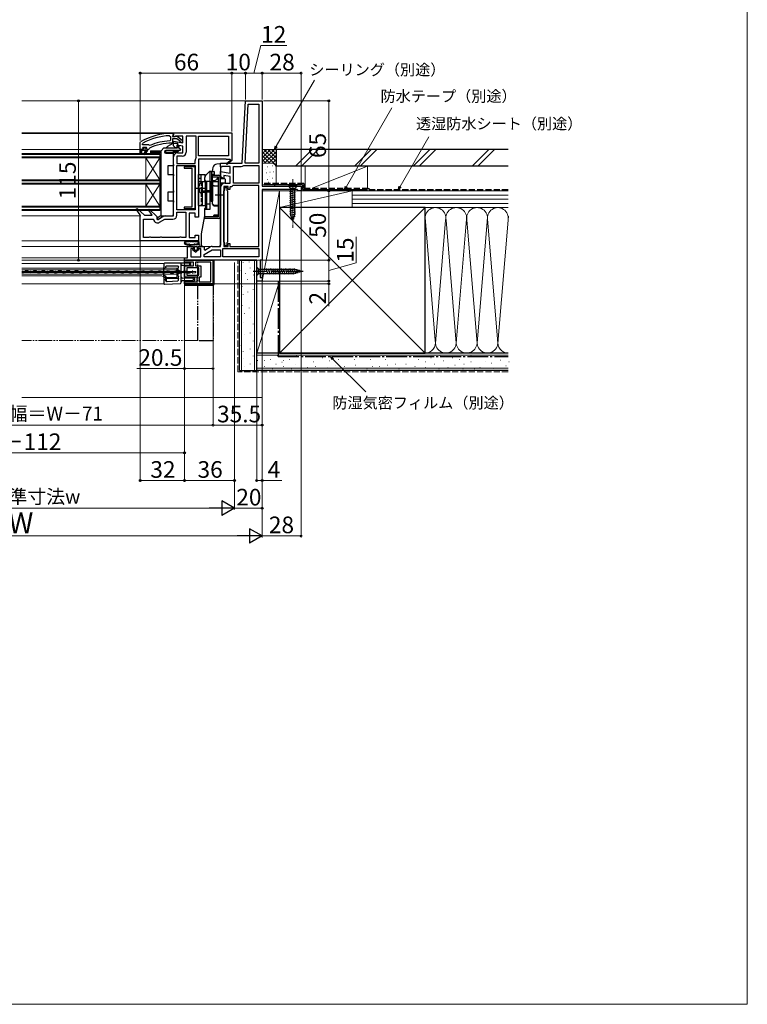
# Model space of a CAD drawing. Extents: x 0 to 1050, y 0 to 1583.
# Drawn here: x 525 to 1050, y 0 to 711 of the extents above; entities that cross this region are included whole.
import ezdxf

# ---------------------------------------------------------------- set-up
doc = ezdxf.new("R2010")
doc.units = 0
for name, pattern in [('YCENTER_1', [13, 10, -1, 1, -1]), ('YDIVIDE_1', [15, 10, -1, 1, -1, 1, -1]), ('YHIDDEN_1', [4, 3, -1])]:
    doc.linetypes.add(name, pattern=pattern)
for name, color, linetype, lineweight in [('YKK_11', 7, 'CONTINUOUS', 30), ('YKK_12', 2, 'CONTINUOUS', 13), ('YKK_13', 4, 'CONTINUOUS', 30), ('YKK_D', 6, 'CONTINUOUS', 13), ('YKK_ZWAK', 7, 'CONTINUOUS', 30), ('YSS_K', 3, 'CONTINUOUS', 13), ('YSS_KE', 3, 'CONTINUOUS', 30)]:
    doc.layers.add(name, color=color, linetype=linetype, lineweight=lineweight)
doc.styles.add('text-b', font='txt.shx', dxfattribs={"bigfont": 'extfont2.shx'})

msp = doc.modelspace()

# ---------------------------------------------------------------- linework, layer by layer
at = {"layer": 'YKK_11', "linetype": 'ByBlock', "lineweight": -2, "ltscale": 0.5}
for p, q in [((685.64, 607), (688, 652)), ((687.64, 607), (689.88, 649.6)), ((688, 652), (700, 652)), ((689.88, 649.6), (697.6, 649.6)), ((697.6, 649.6), (697.6, 607)), ((700, 652), (700, 590.4)), ((633.18, 626.87), (633.7, 626.37)), ((633.7, 626.37), (633.7, 623.56)), ((635, 628.5), (636, 628.5)), ((635.56, 626.91), (635.3, 626.61)), ((635.3, 626.61), (635.3, 626.2)), ((635.3, 626.2), (636.7, 626.2)), ((636, 627.4), (635.56, 626.91)), ((636, 627.5), (636, 629)), ((636, 629), (678, 629)), ((636, 628.5), (636, 627.4)), ((636, 626.6), (636, 627.5)), ((636.3, 626.14), (636, 626.6)), ((636.76, 626.18), (636.3, 626.14)), ((636.7, 626.2), (637.1, 626.4)), ((637.44, 626.6), (636.76, 626.18)), ((637.1, 626.4), (638.52, 626.59)), ((642.8, 626.6), (637.44, 626.6)), ((638.52, 626.59), (642.5, 623.48)), ((642.8, 621.79), (642.8, 626.6)), ((652.4, 626.6), (645.2, 626.6)), ((645.2, 626.6), (645.2, 615)), ((652.4, 611.37), (652.4, 626.6)), ((654, 626.6), (675.6, 626.6)), ((654, 612.4), (654, 626.6)), ((675.6, 626.6), (675.6, 612.4)), ((678, 629), (678, 609.13)), ((612, 622.05), (612.25, 622.49)), ((612, 617), (612, 622.05)), ((613.6, 621.11), (613.86, 621.55)), ((613.6, 620.2), (613.6, 621.11)), ((618.11, 620.2), (613.6, 620.2)), ((613.6, 618.1), (614.1, 618.6)), ((614.1, 618.6), (616.3, 618.6)), ((616.3, 618.6), (616.8, 618.1)), ((618.51, 620.01), (618.11, 620.2)), ((619.1, 619.86), (618.51, 620.01)), ((633.7, 623.56), (633.22, 623.06)), ((635.3, 622), (634.8, 621.5)), ((638.46, 624.6), (635.3, 624.6)), ((635.3, 624.6), (635.3, 622)), ((636, 619.5), (636, 622.99)), ((636, 622.99), (642.8, 621.79)), ((637.5, 618), (636, 619.5)), ((642.8, 619.36), (638.4, 620.13)), ((638.4, 620.13), (638.4, 618)), ((640.71, 622.85), (638.46, 624.6)), ((640.9, 622.48), (640.71, 622.85)), ((641.4, 622), (640.9, 622.48)), ((642.5, 622), (641.4, 622)), ((642.5, 623.48), (642.5, 622)), ((642.8, 614.5), (642.8, 619.36)), ((612, 614), (612, 617)), ((613, 614), (612, 614)), ((616.1, 616.5), (613, 616.5)), ((613, 616.5), (613, 614)), ((614.41, 618.1), (613.6, 618.1)), ((614.7, 617.84), (614.41, 618.1)), ((614.53, 613.79), (616.1, 616.5)), ((615.21, 613.37), (614.53, 613.79)), ((615.7, 617.84), (614.7, 617.84)), ((617.3, 616.5), (615.21, 613.37)), ((615.99, 618.1), (615.7, 617.84)), ((616.8, 618.1), (615.99, 618.1)), ((617.9, 617), (617.3, 617)), ((617.3, 617), (617.3, 616.5)), ((618.4, 617.49), (617.9, 617)), ((618.69, 617.93), (618.4, 617.49)), ((636, 569), (636, 611.6)), ((638.4, 618), (637.5, 618)), ((642.3, 612.1), (638.4, 612.1)), ((638.4, 612.1), (638.4, 606.9)), ((638.9, 614.5), (642.8, 614.5)), ((652.3, 611.06), (652.4, 611.37)), ((675.6, 612.4), (654, 612.4)), ((638.4, 606.9), (651.6, 606.9)), ((638.4, 573.4), (638.4, 605.3)), ((638.4, 605.3), (651.6, 605.3)), ((651.6, 604.35), (643.6, 604.35)), ((643.6, 604.35), (643.6, 603.35)), ((651.6, 606.9), (651.6, 609)), ((651.6, 605.3), (651.6, 573.4)), ((651.6, 574.35), (651.6, 604.35)), ((674, 610), (654, 610)), ((654, 610), (654, 568)), ((670, 604.38), (670, 607)), ((670, 607), (685.64, 607)), ((670.58, 604.06), (670, 604.38)), ((671.44, 604.6), (670.58, 604.06)), ((676.8, 604.6), (671.44, 604.6)), ((674, 609.7), (674, 610)), ((676.75, 609.7), (674, 609.7)), ((674.14, 606.7), (676.86, 609.02)), ((674.66, 606.1), (674.14, 606.7)), ((678.08, 609), (674.66, 606.1)), ((676.93, 609.39), (676.75, 609.7)), ((676.8, 599.79), (676.8, 604.6)), ((678, 609.13), (678.08, 609)), ((679.2, 592.5), (679.2, 604.6)), ((679.2, 604.6), (684.77, 604.6)), ((686.64, 605.28), (686.96, 605.4)), ((686.96, 605.4), (697.6, 605.4)), ((697.6, 607), (687.64, 607)), ((697.6, 605.4), (697.6, 592.5)), ((643.6, 603.35), (649.1, 603.35)), ((649.1, 603.35), (649.1, 575.35)), ((670, 597.5), (670, 600.99)), ((670, 600.99), (676.8, 599.79)), ((671.5, 596), (670, 597.5)), ((676.8, 597.36), (672.4, 598.13)), ((672.4, 598.13), (672.4, 596)), ((676.8, 592.5), (676.8, 597.36)), ((672.4, 596), (671.5, 596)), ((675.4, 590.1), (672.4, 590.1)), ((672.4, 590.1), (672.4, 547)), ((672.9, 592.5), (676.8, 592.5)), ((675.4, 588.1), (675.4, 590.1)), ((677.05, 590.11), (676.6, 589.62)), ((678.8, 590.9), (678.46, 590.76)), ((697.6, 590.9), (678.8, 590.9)), ((697.6, 592.5), (679.2, 592.5)), ((697.6, 547), (697.6, 590.9)), ((700, 590.4), (728, 590.4)), ((728, 590.4), (728, 587)), ((670, 547), (670, 589.6)), ((672.4, 587.05), (672.65, 587.35)), ((672.4, 550.05), (672.4, 587.05)), ((672.65, 587.35), (672.9, 587.65)), ((672.9, 587.65), (672.9, 589.6)), ((672.9, 589.6), (674.4, 589.6)), ((674.4, 589.6), (674.4, 587.65)), ((674.4, 587.65), (674.65, 587.35)), ((674.65, 587.35), (674.9, 587.05)), ((674.9, 587.05), (674.9, 550.05)), ((676.6, 588.1), (675.4, 588.1)), ((676.6, 589.62), (676.6, 588.1)), ((725.1, 588), (700, 588)), ((700, 588), (700, 537)), ((725.6, 587.5), (725.1, 588)), ((726.1, 587), (725.6, 587.5)), ((728, 587), (726.1, 587)), ((609.05, 573.9), (609.64, 574.42)), ((612, 569.71), (609.05, 573.9)), ((609.64, 574.42), (615, 569.5)), ((612, 551), (612, 569.71)), ((615, 569.5), (620.47, 569.5)), ((617.84, 573.41), (618.45, 573.92)), ((620.47, 569.5), (617.84, 573.41)), ((618.45, 573.92), (624, 568.51)), ((624, 568.51), (624, 566.65)), ((624.57, 566.33), (628.52, 568.61)), ((629.97, 569), (636, 569)), ((651.6, 573.4), (638.4, 573.4)), ((638.4, 569.5), (638.4, 571.8)), ((638.4, 571.8), (644.9, 571.8)), ((649.1, 575.35), (643.6, 575.35)), ((643.6, 575.35), (643.6, 574.35)), ((643.6, 574.35), (651.6, 574.35)), ((644.9, 571.8), (644.9, 553.4)), ((651.5, 571), (647.3, 571)), ((647.3, 571), (647.3, 553.4)), ((651.5, 568), (651.5, 571)), ((614.4, 553.4), (614.4, 566.6)), ((614.4, 566.6), (621.19, 566.6)), ((621.19, 566.6), (621.67, 566.21)), ((624, 566.65), (624.57, 566.33)), ((625.95, 564.35), (629.84, 566.6)), ((629.84, 566.6), (635.5, 566.6)), ((654, 568), (651.5, 568)), ((651.5, 553.4), (651.5, 555)), ((651.5, 555), (654, 555)), ((654, 555), (654, 551)), ((654, 551), (612, 551)), ((618.13, 553.4), (614.4, 553.4)), ((618.57, 553.65), (618.13, 553.4)), ((619.43, 553.65), (618.57, 553.65)), ((619.87, 553.4), (619.43, 553.65)), ((626.13, 553.4), (619.87, 553.4)), ((626.57, 553.65), (626.13, 553.4)), ((627.43, 553.65), (626.57, 553.65)), ((627.87, 553.4), (627.43, 553.65)), ((640.13, 553.4), (627.87, 553.4)), ((640.57, 553.65), (640.13, 553.4)), ((641.43, 553.65), (640.57, 553.65)), ((641.87, 553.4), (641.43, 553.65)), ((644.9, 553.4), (641.87, 553.4)), ((647.3, 553.4), (651.5, 553.4)), ((672.65, 549.75), (672.4, 550.05)), ((672.9, 549.45), (672.65, 549.75)), ((672.9, 547.5), (672.9, 549.45)), ((674.4, 547.5), (672.9, 547.5)), ((674.65, 549.76), (674.4, 549.46)), ((674.4, 549.46), (674.4, 547.5)), ((674.9, 550.05), (674.65, 549.76)), ((675.4, 547), (675.4, 549)), ((675.4, 549), (676.6, 549)), ((676.6, 549), (676.6, 547)), ((646, 538.8), (646, 547)), ((646, 547), (650.3, 547)), ((650.3, 545.5), (648.4, 545.5)), ((648.4, 545.5), (648.4, 539.5)), ((650.3, 547), (650.3, 545.5)), ((653.8, 545.5), (653.8, 547)), ((653.8, 547), (658, 547)), ((655.6, 545.5), (653.8, 545.5)), ((655.6, 539.5), (655.6, 545.5)), ((658, 547), (658, 544.65)), ((658, 544.65), (658.57, 544.33)), ((658, 541.23), (663.84, 544.6)), ((658, 539.4), (658, 541.23)), ((658.57, 544.33), (662.52, 546.61)), ((663.84, 544.6), (670, 544.6)), ((663.97, 547), (670, 547)), ((670, 544.6), (670, 539.4)), ((671.6, 539.4), (671.6, 545.4)), ((671.6, 545.4), (697.6, 545.4)), ((672.4, 547), (675.4, 547)), ((676.6, 547), (697.6, 547)), ((697.6, 545.4), (697.6, 539.4)), ((644, 537), (644, 538.8)), ((644, 538.8), (646, 538.8)), ((696, 537), (644, 537)), ((644, 537), (664.5, 537)), ((644, 535.5), (644, 537)), ((650.4, 535.5), (644, 535.5)), ((648.4, 539.5), (655.6, 539.5)), ((650.4, 532.9), (650.4, 535.5)), ((663, 535.5), (651.9, 535.5)), ((651.9, 535.5), (651.9, 532.9)), ((670, 539.4), (658, 539.4)), ((663, 521.5), (663, 535.5)), ((664.5, 537), (664.5, 520)), ((697.6, 539.4), (671.6, 539.4)), ((696, 522), (696, 537)), ((700, 537), (698.5, 537)), ((698.5, 537), (698.5, 524.5)), ((644, 528.95), (644, 532.9)), ((644, 532.9), (650.4, 532.9)), ((645.5, 528.95), (644, 528.95)), ((644, 524.8), (644, 528.05)), ((644, 528.05), (645.5, 528.05)), ((654.3, 531.4), (645.5, 531.4)), ((645.5, 531.4), (645.5, 528.95)), ((645.5, 528.05), (645.5, 526.3)), ((645.5, 526.3), (654.3, 526.3)), ((651.9, 532.9), (655.8, 532.9)), ((654.3, 526.3), (654.3, 531.4)), ((655.8, 532.9), (655.8, 524.8)), ((653, 524.8), (644, 524.8)), ((644, 520), (644, 521.5)), ((644, 521.5), (653, 521.5)), ((664.5, 520), (644, 520)), ((653, 521.5), (653, 524.8)), ((655.8, 524.8), (654.5, 524.8)), ((654.5, 524.8), (654.5, 521.5)), ((654.5, 521.5), (663, 521.5)), ((700, 522), (696, 522)), ((698.5, 524.5), (700, 524.5)), ((700, 524.5), (700, 522))]:
    msp.add_line(p, q, dxfattribs=at)
at = {"layer": 'YKK_11', "linetype": 'ByBlock', "lineweight": 30, "ltscale": 0.5}
for p, q in [((612, 617), (612, 614)), ((613.9, 617), (612, 617)), ((612, 614), (613, 614)), ((613, 614), (613, 616.5)), ((613, 616.5), (616.1, 616.5)), ((614.41, 618.1), (613.6, 618.1)), ((613.6, 618.1), (613.98, 617.59)), ((614.2, 617.3), (613.9, 617)), ((613.98, 617.59), (614.2, 617.3)), ((614.7, 617.84), (614.41, 618.1)), ((616.1, 616.5), (614.53, 613.79)), ((614.53, 613.79), (615.21, 613.37)), ((615.7, 617.84), (614.7, 617.84)), ((615.21, 613.37), (617.3, 616.5)), ((615.99, 618.1), (615.7, 617.84)), ((616.8, 618.1), (615.99, 618.1)), ((616.2, 617.3), (616.43, 617.59)), ((616.5, 617), (616.2, 617.3)), ((616.43, 617.59), (616.8, 618.08)), ((617.3, 617), (616.5, 617)), ((616.8, 618.08), (616.8, 618.1)), ((617.3, 616.5), (617.3, 617))]:
    msp.add_line(p, q, dxfattribs=at)
at = {"layer": 'YKK_11', "linetype": 'ByBlock', "lineweight": -2, "ltscale": 0.5}
for centre, radius, start, end in [((635, 582.5), 46, 89.99999, 119.63715), ((635, 582.5), 44.4, 92.34992, 118.42982), ((635, 582.5), 39, 90.29012, 114.71984), ((635, 582.5), 40.6, 92.5101, 113.06204), ((638.9, 611.6), 2.9, 90.00001, 179.99999), ((642.3, 615), 2.9, 270.00001, 359.99999), ((655, 609), 3.4, 142.64315, 179.99999), ((677.05, 609.18), 0.25, 220.35704, 120.00003), ((684.77, 607.5), 2.9, 269.99999, 310.11919), ((672.9, 589.6), 2.9, 90.00001, 179.99999), ((676.8, 592.5), 2.4, 275.9378, 313.60284), ((629.97, 566.1), 2.9, 89.99998, 119.99999), ((635.5, 569.5), 2.9, 270.00001, 359.99999), ((624.5, 566.87), 2.9, 193.0206, 300.00002), ((663.97, 544.1), 2.9, 89.99998, 119.99999)]:
    msp.add_arc(centre, radius, start, end, dxfattribs=at)
at = {"layer": 'YKK_12'}
for p, q in [((526.5, 652), (688.95, 652)), ((526.5, 629), (636.5, 629)), ((526.5, 628.5), (635, 628.5)), ((526.5, 617), (612, 617)), ((616, 595), (616, 611)), ((626, 595), (616, 611)), ((626, 611), (616, 595)), ((616, 576), (616, 592)), ((626, 576), (616, 592)), ((626, 592), (616, 576)), ((526.5, 569), (612.5, 569)), ((526.5, 551), (613, 551)), ((526.5, 547), (646.5, 547)), ((526.5, 538.8), (644.5, 538.8)), ((526.5, 537), (644.5, 537)), ((526.5, 534.53), (629, 534.53)), ((629, 534.53), (629, 520.03)), ((526.5, 531.33), (629, 531.33)), ((638.5, 531.23), (526.5, 531.23)), ((526.5, 530.03), (638.5, 530.03)), ((526.5, 528.98), (638.5, 528.98)), ((526.5, 528.08), (638.5, 528.08)), ((526.5, 527.03), (638.5, 527.03)), ((526.87, 529.07), (527.07, 529.07)), ((529.87, 528.3), (530.07, 528.3)), ((532.87, 529.05), (533.07, 529.05)), ((535.87, 528.28), (536.07, 528.28)), ((538.87, 529.04), (539.07, 529.04)), ((541.87, 528.27), (542.07, 528.27)), ((544.87, 529.02), (545.07, 529.02)), ((547.87, 528.26), (548.07, 528.26)), ((550.87, 529.01), (551.07, 529.01)), ((553.87, 528.24), (554.07, 528.24)), ((556.87, 528.99), (557.07, 528.99)), ((559.87, 528.23), (560.07, 528.23)), ((562.87, 528.98), (563.07, 528.98)), ((565.87, 528.21), (566.07, 528.21)), ((568.87, 528.97), (569.07, 528.96)), ((571.87, 528.2), (572.07, 528.2)), ((574.87, 528.95), (575.07, 528.95)), ((577.87, 528.18), (578.07, 528.18)), ((580.87, 528.94), (581.07, 528.94)), ((583.87, 528.17), (584.07, 528.17)), ((586.87, 528.92), (587.07, 528.92)), ((589.87, 528.15), (590.07, 528.15)), ((592.87, 528.91), (593.07, 528.91)), ((595.87, 528.14), (596.07, 528.14)), ((598.87, 528.89), (599.07, 528.89)), ((601.87, 528.13), (602.07, 528.13)), ((604.87, 528.88), (605.07, 528.88)), ((607.87, 528.11), (608.07, 528.11)), ((610.87, 528.86), (611.07, 528.86)), ((613.87, 528.1), (614.07, 528.1)), ((616.87, 528.85), (617.07, 528.85)), ((619.87, 528.08), (620.07, 528.08)), ((622.87, 528.84), (623.07, 528.83)), ((625.87, 528.07), (626.07, 528.07)), ((628.87, 528.82), (629.07, 528.82)), ((631.87, 528.05), (632.07, 528.05)), ((634.87, 528.81), (635.07, 528.81)), ((637.87, 528.04), (638.07, 528.04)), ((638.5, 524.53), (638.5, 531.23)), ((640.87, 528.79), (641.07, 528.79)), ((643.87, 528.02), (644.07, 528.02)), ((646.87, 528.78), (647.07, 528.78)), ((526.5, 525.73), (627.5, 525.73)), ((526.5, 520.03), (629, 520.03)), ((628.97, 524.53), (638.5, 524.53)), ((696, 522), (696.5, 522))]:
    msp.add_line(p, q, dxfattribs=at)
at = {"layer": 'YKK_12', "ltscale": 0.5}
for p, q in [((526.5, 614), (626, 614)), ((526.5, 613.3), (626, 613.3)), ((626, 611.7), (526.5, 611.7)), ((626, 573), (626, 614)), ((626, 611), (526.5, 611)), ((626, 595), (526.5, 595)), ((626, 594.3), (526.5, 594.3)), ((626, 592.7), (526.5, 592.7)), ((626, 592), (526.5, 592)), ((626, 576), (526.5, 576)), ((626, 575.3), (526.5, 575.3)), ((626, 573.7), (526.5, 573.7)), ((626, 573), (526.5, 573))]:
    msp.add_line(p, q, dxfattribs=at)
at = {"layer": 'YKK_12', "linetype": 'YDIVIDE_1'}
msp.add_line((653.5, 479), (526.5, 479), dxfattribs=at)
at = {"layer": 'YKK_12'}
for centre, radius, start, end in [((526.97, 529.52), 1.72, 254.05507, 330.65963), ((529.97, 527.84), 1.72, 29.06471, 150.65963), ((532.97, 529.51), 1.72, 209.06471, 330.65963), ((535.97, 527.83), 1.72, 29.06471, 150.65963), ((538.97, 529.5), 1.72, 209.06471, 330.65963), ((541.97, 527.81), 1.72, 29.06471, 150.65963), ((544.97, 529.48), 1.72, 209.06471, 330.65963), ((547.97, 527.8), 1.72, 29.06471, 150.65963), ((550.97, 529.47), 1.72, 209.06471, 330.65963), ((553.97, 527.78), 1.72, 29.06471, 150.65963), ((556.97, 529.45), 1.72, 209.06471, 330.65963), ((559.97, 527.77), 1.72, 29.06471, 150.65963), ((562.97, 529.44), 1.72, 209.06471, 330.65963), ((565.97, 527.75), 1.72, 29.06471, 150.65963), ((568.97, 529.42), 1.72, 209.06471, 330.65963), ((571.97, 527.74), 1.72, 29.06471, 150.65963), ((574.97, 529.41), 1.72, 209.06471, 330.65963), ((577.97, 527.73), 1.72, 29.06471, 150.65963), ((580.97, 529.39), 1.72, 209.06471, 330.65963), ((583.97, 527.71), 1.72, 29.06471, 150.65963), ((586.97, 529.38), 1.72, 209.06471, 330.65963), ((589.97, 527.7), 1.72, 29.06471, 150.65963), ((592.97, 529.37), 1.72, 209.06471, 330.65963), ((595.97, 527.68), 1.72, 29.06471, 150.65963), ((598.97, 529.35), 1.72, 209.06471, 330.65963), ((601.97, 527.67), 1.72, 29.06471, 150.65963), ((604.97, 529.34), 1.72, 209.06471, 330.65963), ((607.97, 527.65), 1.72, 29.06471, 150.65963), ((610.97, 529.32), 1.72, 209.06471, 330.65963), ((613.97, 527.64), 1.72, 29.06471, 150.65963), ((616.97, 529.31), 1.72, 209.06471, 330.65963), ((619.97, 527.62), 1.72, 29.06471, 150.65963), ((622.97, 529.29), 1.72, 209.06471, 330.65963), ((625.97, 527.61), 1.72, 29.06471, 150.65963), ((628.97, 529.28), 1.72, 209.06471, 330.65963), ((631.97, 527.6), 1.72, 29.06471, 150.65963), ((634.97, 529.26), 1.72, 209.06471, 330.65963), ((637.97, 527.58), 1.72, 29.06471, 150.65963), ((640.97, 529.25), 1.72, 209.06471, 330.65963), ((643.97, 527.57), 1.72, 29.06471, 150.65963), ((646.97, 529.24), 1.72, 209.06471, 330.65963), ((627.5, 524.23), 1.5, 0, 90)]:
    msp.add_arc(centre, radius, start, end, dxfattribs=at)
at = {"layer": 'YKK_13'}
for p, q in [((633.4, 620), (631.7, 619.02)), ((636, 621.5), (633.4, 620)), ((636, 621.5), (638.8, 621.5)), ((638.8, 621.5), (638.8, 618)), ((638.9, 618), (638.9, 618.5)), ((639.41, 618.71), (641.01, 617.16)), ((639.9, 619.56), (639.9, 618.24)), ((619.4, 616.06), (627, 616.06)), ((619.4, 616.06), (619.4, 615.06)), ((619.4, 615.06), (627, 615.06)), ((619.4, 615.06), (619.4, 614.06)), ((619.4, 614.06), (624.4, 614.06)), ((619.4, 614.06), (624.4, 614.06)), ((624.4, 615.06), (624.4, 614.06)), ((629, 618), (627, 616)), ((627, 569), (627, 616)), ((629, 618), (638.9, 618)), ((629.5, 615.21), (629.5, 615.2)), ((629.52, 615), (636, 615)), ((630.2, 616.17), (630.2, 615.3)), ((630.2, 615), (630.2, 615.3)), ((640.67, 616.3), (630.49, 616.21)), ((630.49, 614.2), (636, 614.15)), ((636, 615.3), (636, 616.26)), ((636, 616.06), (638.4, 616.06)), ((636, 615.3), (636, 615)), ((636, 615.06), (638.4, 615.06)), ((636, 615), (636, 614.7)), ((636, 614.7), (636, 614.15)), ((636, 606.06), (636, 614.15)), ((636, 605.06), (632, 605.03)), ((632, 605.03), (632, 598.98)), ((636, 606.06), (636, 605.06)), ((670, 606.48), (667.21, 606.31)), ((670, 605.48), (670, 606.48)), ((670, 605.48), (670, 595.83)), ((632, 598.98), (636, 598.95)), ((636, 598.95), (636, 597.95)), ((636, 587.06), (636, 597.95)), ((654, 576.6), (654, 598.9)), ((654, 598.9), (658.8, 598.9)), ((656, 593.8), (656, 598.9)), ((658.8, 597.83), (658.8, 598.9)), ((659.09, 598.19), (661.85, 600.95)), ((662.21, 601.1), (665, 601.1)), ((662.4, 593.8), (662.4, 600.6)), ((663.7, 593.73), (663.7, 600.6)), ((663.7, 599.1), (665, 599.1)), ((663.7, 596.9), (664.2, 596.9)), ((664.44, 603.84), (663.95, 601.1)), ((664.2, 594.6), (664.2, 598.3)), ((664.2, 598.3), (668.5, 598.3)), ((664.2, 597.1), (668.5, 597.1)), ((665.5, 598.3), (665.5, 600.6)), ((668.5, 597.1), (666.76, 595.03)), ((668.5, 568.3), (668.5, 597.1)), ((669.7, 568.3), (669.7, 597.1)), ((654, 596.1), (656, 596.1)), ((654, 593.8), (659, 593.8)), ((657, 576.6), (657, 593.8)), ((658.5, 593.8), (658.5, 596.77)), ((659, 576.6), (659, 593.8)), ((659.9, 593.6), (659.1, 593.6)), ((659.1, 593.6), (659.1, 579.6)), ((659.5, 594.1), (662.4, 594.1)), ((662.4, 593.8), (659.9, 593.8)), ((659.9, 593.8), (659.9, 573.78)), ((659.9, 593.6), (659.9, 579.6)), ((662.4, 573.78), (662.4, 593.8)), ((663.2, 593.6), (662.4, 593.6)), ((662.4, 593.6), (662.4, 579.6)), ((663.2, 593.6), (663.2, 579.6)), ((663.2, 579.6), (663.2, 593.6)), ((663.2, 593.6), (664.4, 593.6)), ((663.7, 593.73), (668, 593.73)), ((664.2, 594.6), (665.84, 594.6)), ((664.4, 579.6), (664.4, 593.6)), ((665.2, 590.72), (668.5, 590.72)), ((668.5, 590.72), (668.5, 596.4)), ((670, 592.63), (670, 595.83)), ((673, 595.81), (670, 595.83)), ((673, 592.66), (670, 592.63)), ((670, 592.63), (670, 547.98)), ((673, 595.81), (673.5, 595.3)), ((673.5, 593.17), (673, 592.66)), ((673.5, 593.17), (673.5, 595.3)), ((636, 586.06), (632, 586.03)), ((632, 586.03), (632, 579.98)), ((636, 587.06), (636, 586.06)), ((651.5, 589.1), (658.5, 589.1)), ((656.2, 583.5), (656.2, 589.7)), ((656.2, 589.7), (657, 589.7)), ((656.2, 583.5), (657, 583.5)), ((657, 583.5), (657, 589.7)), ((657, 586.99), (659, 586.99)), ((657, 586.21), (659, 586.21)), ((659, 589.6), (659.1, 589.6)), ((659, 583.6), (659.1, 583.6)), ((662.4, 587.17), (659.9, 587.17)), ((662.4, 586.03), (659.9, 586.03)), ((666, 584.1), (672.2, 584.1)), ((632, 579.98), (636, 579.95)), ((636, 579.95), (636, 578.95)), ((636, 570.14), (636, 578.95)), ((654, 576.6), (659, 576.6)), ((659.1, 579.6), (659.1, 574.53)), ((659.9, 579.6), (659.1, 579.6)), ((659.5, 574.53), (659.5, 579.46)), ((659.5, 579.46), (659.9, 579.46)), ((659.9, 574.53), (659.9, 579.46)), ((659.9, 577.6), (662.4, 577.6)), ((662.4, 573.78), (662.4, 579.6)), ((663.2, 579.6), (662.4, 579.6)), ((663.2, 579.6), (664.4, 579.6)), ((664.2, 577.36), (664.2, 579.6)), ((665.2, 576.81), (668.5, 576.81)), ((665.2, 576.36), (668.5, 576.36)), ((668.5, 569.56), (668.5, 576.36)), ((627, 569.32), (624.62, 567.58)), ((624.98, 566.35), (628.65, 569.03)), ((627, 569), (635.02, 569.14)), ((658.3, 569.03), (656.01, 556.07)), ((658.3, 574.03), (658.3, 567.86)), ((658.8, 574.53), (659.9, 574.53)), ((658.8, 573.78), (662.4, 573.78)), ((665, 568.3), (665, 569.19)), ((665, 569.1), (668, 569.1)), ((665.1, 568.6), (668, 568.6)), ((668.5, 569.56), (665.37, 569.56)), ((668.5, 569.1), (668.5, 569.56)), ((670, 574), (670, 549)), ((624.5, 567.34), (624.5, 566.6)), ((668.5, 568.3), (658.7, 568.3)), ((658.7, 567.1), (658.7, 568.3)), ((668.5, 567.1), (658.7, 567.1)), ((656, 555.9), (656, 548.21)), ((645.71, 551), (652.69, 551)), ((645.99, 550.4), (646.99, 550.4)), ((654.7, 548), (647.15, 548)), ((647.15, 548), (648.6, 547)), ((648.6, 547), (647.15, 548)), ((648.05, 550.4), (648.67, 550.4)), ((649.73, 550.4), (650.35, 550.4)), ((651.41, 550.4), (652.41, 550.4)), ((656.98, 547.21), (669, 547)), ((669, 547), (670, 547.97)), ((670, 547.97), (670, 547.98)), ((648.6, 547), (650.4, 547)), ((648.6, 547), (650.4, 547)), ((649.77, 544.64), (652.05, 542.7)), ((650.4, 545), (649.9, 545)), ((650.4, 547), (650.4, 545)), ((651.1, 544.7), (651.1, 546.7)), ((651.86, 543.92), (651.21, 544.47)), ((651.4, 547), (652.7, 547)), ((652.05, 542.7), (654.33, 544.64)), ((652.9, 544.47), (652.25, 543.92)), ((653, 546.7), (653, 544.7)), ((653.7, 547), (654.7, 547)), ((653.7, 545), (653.7, 547)), ((653.7, 547), (654.7, 547)), ((654.2, 545), (653.7, 545)), ((629, 534.38), (629, 531.78)), ((641, 534.98), (629.5, 534.88)), ((631, 532.98), (639, 532.98)), ((641, 534.98), (641, 534.98)), ((647.3, 534.92), (641, 534.98)), ((641.5, 530.37), (641.5, 534.48)), ((642, 533.48), (647.3, 533.53)), ((643.8, 536), (643.8, 536.5)), ((665.4, 537), (644.3, 537)), ((647.9, 535.5), (644.3, 535.5)), ((647.8, 534.03), (647.8, 534.43)), ((648.4, 533.4), (648.4, 535)), ((664.6, 520.8), (664.6, 537)), ((665.4, 520), (665.4, 537)), ((629, 525.38), (629, 531.78)), ((629.5, 531.28), (629.87, 531.28)), ((629.87, 531.28), (630, 531.28)), ((630.5, 531.78), (630.5, 532.48)), ((639, 531.19), (639, 525.78)), ((639.13, 530.37), (639.09, 529.98)), ((639.5, 531.78), (639.5, 532.48)), ((639.5, 528.7), (639.5, 528.3)), ((649.5, 528.7), (639.5, 528.7)), ((639.5, 528.3), (649.5, 528.3)), ((639.52, 529.48), (639.59, 529.48)), ((639.59, 527.48), (639.52, 527.48)), ((639.59, 529.48), (639.59, 529.48)), ((640, 529.48), (639.59, 529.48)), ((640, 527.48), (639.59, 527.48)), ((639.59, 527.48), (639.59, 527.48)), ((640.5, 528.98), (640.5, 528.96)), ((641, 528.96), (640.5, 528.96)), ((640.5, 528.96), (640.5, 528.7)), ((640.5, 528.3), (640.5, 528)), ((640.5, 528), (640.5, 527.98)), ((640.5, 528), (641, 528)), ((641, 528.96), (641, 528.7)), ((641, 528.3), (641, 528)), ((641.5, 529.45), (641.5, 530.37)), ((641.5, 528.66), (641.5, 529.45)), ((641.5, 528.3), (641.5, 528.66)), ((641.5, 527.51), (641.5, 528.3)), ((641.5, 526.59), (641.5, 527.51)), ((641.5, 520.81), (641.5, 526.59)), ((643.8, 532.4), (643.8, 525.3)), ((647.9, 532.9), (644.3, 532.9)), ((649.5, 528.1), (649.5, 528.9)), ((649.85, 529.2), (651.75, 528.94)), ((649.85, 527.8), (651.75, 528.07)), ((652, 528.36), (652, 528.64)), ((696, 532.1), (697.55, 530.55)), ((696, 532.1), (696, 525.9)), ((696, 525.9), (697.55, 527.45)), ((697.55, 527.45), (697.55, 530.55)), ((697.55, 530.55), (723.08, 530.55)), ((697.55, 527.45), (723.08, 527.45)), ((702.75, 531.1), (703.87, 526.9)), ((704.3, 531.1), (705.42, 526.9)), ((705.85, 531.1), (706.98, 526.9)), ((707.4, 531.1), (708.53, 526.9)), ((708.96, 531.1), (710.08, 526.9)), ((710.51, 531.1), (711.64, 526.9)), ((712.06, 531.1), (713.19, 526.9)), ((713.62, 531.1), (714.74, 526.9)), ((715.17, 531.1), (716.29, 526.9)), ((716.72, 531.1), (717.85, 526.9)), ((718.27, 531.1), (719.4, 526.9)), ((719.83, 531.1), (720.95, 526.9)), ((721.38, 531.1), (722.51, 526.9)), ((722.93, 531.1), (723.99, 527.16)), ((728, 529), (723.08, 530.55)), ((728, 529), (723.08, 527.45)), ((728, 529), (723.08, 527.45)), ((724.61, 530.65), (725.42, 527.61)), ((726.3, 530.11), (726.85, 528.06)), ((629, 525.38), (629, 522.38)), ((629, 522.38), (629, 520.21)), ((629.96, 525.68), (629.3, 525.68)), ((629.87, 522.88), (629.5, 522.88)), ((629.53, 519.71), (641.03, 520.31)), ((629.96, 522.88), (629.87, 522.88)), ((630, 525.68), (629.96, 525.68)), ((630.5, 522.14), (630.5, 525.18)), ((630.93, 521.95), (630.93, 523.85)), ((631.03, 521.64), (631.25, 521.65)), ((631.23, 524.15), (639.27, 524.15)), ((631.25, 521.65), (631.31, 521.72)), ((631.31, 521.72), (639.03, 522.12)), ((639.5, 523.78), (639.57, 523.85)), ((639.5, 522.62), (639.5, 523.78)), ((639.57, 523.85), (639.57, 525.18)), ((650, 523.91), (642.49, 523.97)), ((642.49, 522.29), (650, 522.35)), ((643.8, 521), (643.8, 519.5)), ((643.8, 519.8), (663.6, 519.8)), ((644.3, 524.8), (650.6, 524.8)), ((650.6, 521.5), (644.3, 521.5)), ((644.3, 519), (664.4, 519)), ((650.5, 522.85), (650.5, 523.41)), ((651.1, 524.2), (651.1, 522.2))]:
    msp.add_line(p, q, dxfattribs=at)
at = {"layer": 'YKK_13', "linetype": 'YHIDDEN_1'}
for p, q in [((638.8, 619.56), (639.9, 619.56)), ((654, 591.85), (654.8, 591.85)), ((654.8, 591.85), (656, 593.05)), ((654.8, 586.35), (654.8, 591.85)), ((656, 593.8), (656, 576.6)), ((654, 586.35), (654.8, 586.35)), ((654.8, 586.35), (656, 585.15))]:
    msp.add_line(p, q, dxfattribs=at)
at = {"layer": 'YKK_13', "linetype": 'Continuous'}
for p, q in [((619.44, 614.84), (619.4, 614.82)), ((619.44, 615.06), (619.44, 614.84)), ((620.82, 615.06), (620.82, 614.84)), ((621.51, 614.44), (620.82, 614.84)), ((622.19, 614.84), (621.51, 614.44)), ((622.19, 615.06), (622.19, 614.84)), ((623.57, 615.06), (623.57, 614.84)), ((624.26, 614.44), (623.57, 614.84)), ((624.4, 614.53), (624.26, 614.44))]:
    msp.add_line(p, q, dxfattribs=at)
at = {"layer": 'YKK_13', "ltscale": 0.5}
for p, q in [((725.1, 590.4), (718.9, 590.4)), ((718.9, 590.4), (720.45, 588.85)), ((725.1, 590.4), (723.55, 588.85)), ((719.9, 586.42), (724.1, 587.55)), ((719.9, 584.87), (724.1, 586)), ((719.9, 583.32), (724.1, 584.44)), ((719.9, 581.76), (724.1, 582.89)), ((720.45, 588.85), (720.45, 570.32)), ((723.55, 588.85), (720.45, 588.85)), ((723.55, 570.32), (723.55, 588.85)), ((719.9, 580.21), (724.1, 581.34)), ((719.9, 578.66), (724.1, 579.78)), ((719.9, 577.11), (724.1, 578.23)), ((719.9, 575.55), (724.1, 576.68)), ((719.9, 574), (724.1, 575.13)), ((719.9, 572.45), (724.1, 573.57)), ((719.9, 570.89), (724.1, 572.02)), ((720.16, 569.41), (724.1, 570.47)), ((722, 565.4), (720.45, 570.32)), ((720.61, 567.98), (723.65, 568.79)), ((722, 565.4), (723.55, 570.32)), ((721.06, 566.55), (723.11, 567.1))]:
    msp.add_line(p, q, dxfattribs=at)
at = {"layer": 'YKK_13', "linetype": 'YCENTER_1', "lineweight": 13, "ltscale": 0.5}
msp.add_line((722, 595.4), (722, 560.4), dxfattribs=at)
at = {"layer": 'YKK_13', "linetype": 'YDIVIDE_1'}
for p, q in [((653.5, 537), (664.5, 537)), ((653.5, 478.8), (653.5, 537)), ((664.5, 537), (664.5, 478.8)), ((664.5, 478.8), (653.5, 478.8))]:
    msp.add_line(p, q, dxfattribs=at)
at = {"layer": 'YKK_13', "linetype": 'YCENTER_1'}
msp.add_line((693.5, 529), (730.5, 529), dxfattribs=at)
at = {"layer": 'YKK_13'}
for centre, radius, start, end in [((633.2, 616.42), 3, 120, 148.20416), ((639.2, 618.5), 0.3, 45.93919, 180), ((630.5, 615.21), 1, 90.5, 180), ((630.5, 615.2), 1, 180, 269.5), ((638.4, 616.56), 1.5, 270, 349.83896), ((638.4, 616.56), 0.5, 270, 326.78962), ((640.66, 616.8), 0.5, 270.5, 45.93919), ((667.39, 603.32), 3, 93.5, 170), ((660.5, 596.77), 2, 135, 180), ((662.21, 600.6), 0.5, 90, 135), ((662.9, 600.6), 0.5, 90, 180), ((663.2, 600.6), 0.5, 0, 90), ((665, 600.6), 0.5, 0, 90), ((665, 599.6), 0.5, 270, 0), ((668.5, 597.1), 1.2, 0, 90), ((659.5, 595.1), 1, 180, 270), ((665.2, 589.72), 1, 90, 143.1301), ((665.84, 595.8), 1.2, 270, 320), ((668, 593.23), 0.5, 0, 90), ((668, 596.4), 0.5, 0, 57.6926), ((659.5, 580.4), 1, 240, 246.42182), ((665.2, 577.81), 1, 180, 270), ((665.2, 577.36), 1, 180, 270), ((635, 570.14), 1, 271, 0), ((658.8, 574.03), 0.5, 90, 180), ((658.8, 573.28), 0.5, 90, 180), ((665.1, 569.1), 0.5, 258.46304, 270), ((668, 569.6), 0.5, 270, 355.24516), ((668, 569.1), 0.5, 270, 0), ((624.8, 567.34), 0.3, 126.14569, 180), ((624.8, 566.6), 0.3, 180, 306.14569), ((658.8, 567.86), 0.5, 180, 258.46304), ((668.5, 568.3), 1.2, 270, 0), ((657, 555.9), 1, 170, 180), ((644.7, 549.5), 1, 127.38277, 232.61723), ((644.2, 549.5), 0.2, 89.61392, 270.38608), ((646.4, 547.28), 3.8, 102.43989, 127.38277), ((646.4, 551.72), 3.8, 232.61723, 281.41207), ((644.2, 550), 0.3, 269.61392, 308.87367), ((644.2, 549), 0.3, 51.12633, 90.38608), ((646.4, 547.28), 3.2, 112.8033, 128.87367), ((646.4, 551.72), 3.2, 231.12633, 247.1967), ((645.04, 550.5), 0.3, 292.8033, 342.58405), ((645.04, 548.5), 0.3, 17.41595, 67.1967), ((645.52, 550.35), 0.2, 54.106, 162.58405), ((645.52, 548.65), 0.2, 197.41595, 310.68193), ((645.71, 550.4), 0.6, 90, 102.43989), ((645.99, 551), 0.6, 234.106, 270), ((645.85, 548.27), 0.3, 80.90118, 130.68193), ((646.4, 551.72), 3.2, 260.90118, 281.41207), ((646.99, 551), 0.6, 270, 311.40962), ((647.15, 548), 0.6, 57.36313, 101.41207), ((647.52, 550.4), 0.2, 48.59038, 131.40962), ((649.2, 551.2), 3.2, 237.36313, 302.63687), ((648.05, 551), 0.6, 228.59038, 270), ((648.67, 551), 0.6, 270, 311.40962), ((649.2, 550.4), 0.2, 48.59038, 131.40962), ((649.73, 551), 0.6, 228.59038, 270), ((650.35, 551), 0.6, 270, 311.40962), ((650.88, 550.4), 0.2, 48.59038, 131.40962), ((651.25, 548), 0.6, 78.58793, 122.63687), ((651.41, 551), 0.6, 228.59038, 270), ((652, 551.72), 3.2, 258.58793, 279.09882), ((652.41, 551), 0.6, 270, 305.89399), ((652.56, 548.27), 0.3, 49.31808, 99.09882), ((652.69, 550.4), 0.6, 77.56012, 90), ((652, 551.72), 3.8, 281.41207, 307.38277), ((652.88, 548.65), 0.2, 229.31808, 342.58405), ((652.88, 550.35), 0.2, 17.41595, 125.89399), ((652, 547.28), 3.8, 52.61723, 77.56012), ((653.36, 550.5), 0.3, 197.41595, 247.1967), ((653.36, 548.5), 0.3, 112.8033, 162.58405), ((652, 547.28), 3.2, 51.12634, 67.1967), ((652, 551.72), 3.2, 292.8033, 308.87367), ((654.2, 550), 0.3, 231.12634, 270.38612), ((654.2, 549), 0.3, 89.61393, 128.87367), ((654.2, 549.5), 0.2, 269.61393, 90.38612), ((653.7, 549.5), 1, 307.38277, 52.61723), ((654.7, 547.5), 0.5, 270.11462, 89.88538), ((657, 548.21), 1, 180, 269), ((649.9, 544.8), 0.202, 90.00003, 229.53622), ((651.4, 546.7), 0.3, 90, 180), ((651.4, 544.7), 0.3, 180, 229.53619), ((652.05, 544.15), 0.3, 229.53619, 310.46381), ((652.7, 546.7), 0.3, 0, 90), ((652.7, 544.7), 0.3, 310.46381, 0), ((654.2, 544.8), 0.202, 310.46381, 90), ((654.7, 547.5), 0.5, 270.00002, 270.11467), ((629.5, 534.38), 0.5, 90.5, 180), ((641, 534.48), 0.5, 0, 89.5), ((642, 532.98), 0.5, 90.5, 180), ((644.3, 536.5), 0.5, 90, 180), ((644.3, 536), 0.5, 180, 270), ((647.3, 534.43), 0.5, 0, 89.5), ((647.3, 534.03), 0.5, 270.5, 0), ((647.9, 535), 0.5, 0, 90), ((647.9, 533.4), 0.5, 270, 0), ((629.5, 531.78), 0.5, 180, 270), ((639.52, 526.98), 0.5, 90.00106, 180.00113), ((640, 528.98), 0.5, 0, 90), ((640, 527.98), 0.5, 270, 0), ((641, 529.45), 0.499, 269.86814, 359.86749), ((641, 527.51), 0.499, 0.13256, 90.13181), ((644.3, 532.4), 0.5, 90, 180), ((649.8, 528.9), 0.3, 82, 180), ((649.8, 528.1), 0.3, 180, 278), ((651.7, 528.64), 0.3, 0, 82), ((651.7, 528.36), 0.3, 278, 0), ((629.3, 525.38), 0.3, 90, 180), ((629.5, 522.38), 0.5, 90, 180), ((629.5, 520.21), 0.5, 180, 273), ((639, 522.62), 0.5, 273.00166, 359.99834), ((641, 520.81), 0.5, 273, 0), ((642.5, 524.97), 1, 180, 269.5), ((642.5, 521.29), 1, 90.5, 180), ((644.3, 525.3), 0.5, 180, 270), ((644.3, 521), 0.5, 90, 180), ((644.3, 519.5), 0.5, 180, 270), ((650, 523.41), 0.5, 0, 89.5), ((650, 522.85), 0.5, 270.5, 0), ((650.6, 524.3), 0.5, 0, 90), ((650.6, 522), 0.5, 270, 0), ((663.6, 520.8), 1, 270, 0), ((664.4, 520), 1, 270, 0)]:
    msp.add_arc(centre, radius, start, end, dxfattribs=at)
at = {"layer": 'YKK_13', "extrusion": (0, 0, -1)}
for centre, major_axis, ratio, start_param, end_param in [((631, 532.48), (0.354, -0.354), 0.999924, 2.356233, 3.926953), ((639, 532.48), (-0.354, -0.354), 0.999924, 2.356233, 3.926953), ((630, 531.78), (0.5, 0), 0.999962, 0, 1.570796), ((639.3, 531.19), (-0.212, 0.212), 0.999924, 5.497825, 6.901141), ((639.59, 529.98), (-0.337, 0.369), 0.999579, 3.882425, 5.452385), ((639.2, 531.78), (-0.212, 0.212), 0.999924, 2.356233, 3.759549), ((629.96, 522.38), (0.5, 0), 0.999962, 4.712389, 6.283185), ((630, 525.18), (0.5, 0), 0.999962, 4.712389, 6.283185), ((631, 522.14), (0.344, 0.363), 0.99992, 2.330055, 3.953131), ((631.23, 523.85), (0.212, -0.212), 0.999924, 2.356233, 3.926953), ((631.23, 521.95), (0.207, 0.218), 0.99992, 2.330055, 3.953131), ((639.3, 525.78), (-0.212, -0.212), 0.999924, 5.552484, 7.068545), ((639.27, 523.85), (-0.212, -0.212), 0.999924, 2.356233, 3.926953), ((639.27, 525.18), (-0.212, -0.212), 0.999924, 2.410892, 3.926953)]:
    msp.add_ellipse(centre, major_axis=major_axis, ratio=ratio, start_param=start_param, end_param=end_param, dxfattribs=at)
at = {"layer": 'YKK_13'}
msp.add_open_spline([(665.37, 569.56), (665.36, 569.56), (665.34, 569.56), (665.28, 569.55), (665.22, 569.52), (665.15, 569.47), (665.08, 569.41), (665.03, 569.33), (665.01, 569.25), (665, 569.19), (665, 569.17), (665, 569.17)], degree=3, knots=[0, 0, 0, 0, 0.102038, 0.212699, 0.329299, 0.455838, 0.597284, 0.737509, 0.868587, 0.990644, 1, 1, 1, 1], dxfattribs=at)
at = {"layer": 'YKK_D'}
for p, q in [((694, 672), (698.99, 692)), ((698.99, 692), (717.72, 692)), ((612, 623.34), (612, 673)), ((678, 672), (612, 672)), ((678, 630), (678, 673)), ((678, 631), (678, 673)), ((688, 672), (678, 672)), ((688, 653), (688, 673)), ((688, 654), (688, 673)), ((700, 672), (688, 672)), ((700, 653), (700, 673)), ((700, 656), (700, 673)), ((700, 672), (728, 672)), ((728, 591.4), (728, 673)), ((710.13, 619.21), (737.73, 667)), ((587.5, 652), (566.5, 652)), ((567.5, 652), (567.5, 537)), ((701, 652), (749, 652)), ((748, 652), (748, 587)), ((760.7, 590.21), (793.48, 647)), ((799.51, 590.21), (820.18, 626)), ((727.8, 587), (749, 587)), ((728, 587.11), (728, 337)), ((728.8, 587), (749, 587)), ((748, 587), (748, 537)), ((612, 551), (612, 377)), ((767.86, 535.05), (767.86, 553.78)), ((587.5, 537), (566.5, 537)), ((644, 536.9), (644, 397)), ((644, 535.27), (644, 377)), ((644, 534.27), (644, 377)), ((680, 535.27), (680, 377)), ((696.5, 537), (749, 537)), ((697.5, 537), (749, 537)), ((748, 537), (748, 522)), ((748, 529.5), (767.86, 535.05)), ((664.5, 527.75), (664.5, 417)), ((644, 519.75), (644, 457.8)), ((664.5, 520), (749, 520)), ((664.5, 520), (664.5, 457.8)), ((696, 521.5), (696, 377)), ((700, 522.25), (700, 357)), ((700, 522.25), (700, 337)), ((700, 522), (700, 417)), ((700, 521.5), (700, 377)), ((700.5, 522), (749, 522)), ((705.25, 522), (749, 522)), ((748, 522), (748, 524.55)), ((748, 522), (748, 520)), ((748, 520), (748, 503.95)), ((680, 518), (680, 357)), ((680, 517), (680, 357)), ((700, 518), (700, 337)), ((664.5, 471.6), (664.5, 417)), ((751.05, 465.7), (774.67, 442.07)), ((644, 458.8), (609.5, 458.8)), ((664.5, 458.8), (644, 458.8)), ((385.5, 418), (664.5, 418)), ((664.5, 418), (700, 418)), ((406, 398), (644, 398)), ((644, 378), (612, 378)), ((680, 378), (644, 378)), ((696, 378), (700, 378)), ((700, 378), (714.12, 378)), ((380.5, 358), (669.5, 358)), ((700, 358), (680, 358)), ((360.5, 338), (689.5, 338)), ((700, 338), (728, 338))]:
    msp.add_line(p, q, dxfattribs=at)
at = {"layer": 'YKK_D', "linetype": 'ByBlock', "lineweight": -2}
for p, q in [((708.86, 617), (709.54, 619.55)), ((708.86, 617), (710.13, 619.21)), ((710.72, 618.87), (708.86, 617)), ((759.42, 588), (760.1, 590.55)), ((759.42, 588), (760.7, 590.21)), ((761.29, 589.87), (759.42, 588)), ((798.24, 588), (798.92, 590.55)), ((798.24, 588), (799.51, 590.21)), ((800.1, 589.87), (798.24, 588)), ((750.57, 465.21), (749.25, 467.5)), ((749.25, 467.5), (751.53, 466.18)), ((749.25, 467.5), (751.05, 465.7))]:
    msp.add_line(p, q, dxfattribs=at)
at = {"layer": 'YKK_D', "lineweight": -2}
for p, q in [((680, 358), (670.91, 363.25)), ((670.91, 363.25), (670.91, 352.75)), ((680, 358), (661.81, 358)), ((680, 358), (670.91, 352.75)), ((700, 338), (690.91, 343.25)), ((690.91, 343.25), (690.91, 332.75)), ((700, 338), (681.81, 338)), ((700, 338), (690.91, 332.75))]:
    msp.add_line(p, q, dxfattribs=at)
at = {"layer": 'YKK_D', "linetype": 'ByBlock', "lineweight": -2}
for centre, radius in [((612, 672), 0.637), ((678, 672), 0.637), ((678, 672), 0.637), ((688, 672), 0.637), ((688, 672), 0.637), ((700, 672), 0.637), ((700, 672), 0.637), ((728, 672), 0.637), ((567.5, 652), 0.638), ((748, 652), 0.638), ((748, 587), 0.638), ((748, 587), 0.637), ((567.5, 537), 0.637), ((748, 537), 0.637), ((748, 537), 0.638), ((748, 522), 0.637), ((748, 522), 0.637), ((748, 520), 0.638), ((644, 458.8), 0.637), ((664.5, 458.8), 0.637), ((664.5, 418), 0.637), ((664.5, 418), 0.637), ((700, 418), 0.637), ((644, 398), 0.637), ((612, 378), 0.637), ((644, 378), 0.637), ((644, 378), 0.637), ((680, 378), 0.637), ((696, 378), 0.637), ((700, 378), 0.637), ((700, 358), 0.637), ((728, 338), 0.637)]:
    msp.add_circle(centre, radius, dxfattribs=at)
at = {"layer": 'YKK_ZWAK', "lineweight": 20}
for p, q in [((1050, 0), (1050, 1530)), ((0, 0), (1050, 0))]:
    msp.add_line(p, q, dxfattribs=at)
at = {"layer": 'YSS_K', "ltscale": 1.5}
for p, q in [((710, 617), (700, 617)), ((700, 608.14), (708.86, 617)), ((700, 610.97), (706.03, 617)), ((700, 613.8), (703.2, 617)), ((700, 616.63), (700.37, 617)), ((700, 615.31), (710, 605.31)), ((700, 612.49), (705.48, 607)), ((701.14, 617), (710, 608.14)), ((701.68, 607), (710, 615.31)), ((703.97, 617), (710, 610.97)), ((704.51, 607), (710, 612.49)), ((706.8, 617), (710, 613.8)), ((709.63, 617), (710, 616.63)), ((710, 604), (710, 617)), ((736.11, 617), (724.11, 605)), ((740.35, 617), (728.35, 605)), ((778.53, 617), (766.53, 605)), ((782.78, 617), (770.78, 605)), ((820.96, 617), (808.96, 605)), ((825.2, 617), (813.2, 605)), ((863.39, 617), (851.39, 605)), ((867.63, 617), (855.63, 605)), ((700, 609.66), (702.67, 606.98)), ((707, 607), (700, 607)), ((703.85, 604.5), (704.05, 604.5)), ((707.19, 605.17), (707.39, 605.17)), ((707.32, 606.98), (710, 609.66)), ((709.2, 606.03), (710, 606.83)), ((731, 605), (731, 589)), ((731, 605), (776, 605)), ((736, 589), (776, 605)), ((776, 605), (776, 589)), ((702, 602.67), (702.2, 602.67)), ((703.19, 600.17), (703.39, 600.17)), ((704.92, 597.71), (705.12, 597.71)), ((705.52, 600.5), (705.72, 600.5)), ((708.19, 600.83), (708.39, 600.83)), ((710, 592.9), (710, 604)), ((700.3, 590.4), (707, 590.4)), ((701.54, 592.55), (701.74, 592.55)), ((703.52, 595.16), (703.72, 595.16)), ((704.54, 593.38), (704.74, 593.38)), ((705.19, 591.49), (705.39, 591.49)), ((707.19, 596.16), (707.39, 596.16)), ((708.19, 592.32), (708.39, 592.32)), ((712.5, 587), (700, 587)), ((700, 587), (700, 522)), ((700, 522), (712.5, 587)), ((712.5, 522), (712.5, 587)), ((765, 587), (712.5, 587)), ((712.5, 587), (712.5, 575)), ((765, 587), (712.5, 575)), ((776, 587), (731, 587)), ((765, 575), (765, 587)), ((877.49, 587), (765, 587)), ((765, 575), (765, 587)), ((877.49, 584), (765, 584)), ((877.49, 581), (765, 581)), ((877.49, 578), (765, 578)), ((712.5, 470), (817.5, 575)), ((712.5, 575), (817.5, 470)), ((712.5, 575), (765, 575)), ((765, 575), (877.49, 575)), ((817.5, 575), (877.49, 575)), ((870, 477.12), (877.58, 568.82)), ((817.51, 567.81), (824.84, 479.03)), ((832.34, 565.97), (825, 477.12)), ((840, 477.12), (832.66, 565.97)), ((847.39, 566.56), (840, 477.12)), ((847.66, 565.93), (855, 477.12)), ((855, 477.12), (862.5, 567.89)), ((862.58, 566.97), (870, 477.12)), ((685, 457.5), (685, 537)), ((686.34, 535.58), (686.34, 535.38)), ((690.55, 535.81), (690.55, 535.61)), ((694.5, 457.5), (694.5, 537)), ((684.69, 529.81), (684.69, 529.61)), ((687.99, 527.34), (687.99, 527.14)), ((691.29, 531.46), (691.29, 531.26)), ((693.78, 526.52), (693.78, 526.32)), ((685.09, 523.2), (685.09, 523)), ((689.38, 523.01), (689.38, 522.81)), ((693, 519.89), (693, 519.69)), ((696, 470), (696, 522.45)), ((712.5, 522), (696, 522)), ((712.5, 522), (696, 470)), ((700, 522), (712.5, 522)), ((712.5, 470), (712.5, 522)), ((685.52, 518.27), (685.52, 518.07)), ((686.34, 512.5), (686.34, 512.3)), ((689.64, 514.15), (689.64, 513.95)), ((693.43, 515.8), (693.43, 515.6)), ((692.61, 507.56), (692.61, 507.36)), ((685.52, 504.26), (685.52, 504.06)), ((687.16, 498.49), (687.16, 498.29)), ((690.46, 502.61), (690.46, 502.41)), ((686.34, 491.9), (686.34, 491.7)), ((691.29, 496.02), (691.29, 495.82)), ((693.43, 491.08), (693.43, 490.88)), ((687.16, 483.73), (687.16, 483.53)), ((691.29, 484.55), (691.29, 484.35)), ((693.43, 478.78), (693.43, 478.58)), ((684.69, 475.49), (684.69, 475.29)), ((686.34, 471.37), (686.34, 471.17)), ((691.29, 473.01), (691.29, 472.81)), ((712.5, 470), (696, 470)), ((817.5, 470), (877.49, 470)), ((686.34, 466.42), (686.34, 466.22)), ((691.29, 462.3), (691.29, 462.1)), ((693.43, 468.07), (693.43, 467.87)), ((877.49, 468.5), (696, 468.5)), ((696.62, 464.55), (696.82, 464.55)), ((697.91, 468.17), (698.11, 468.17)), ((701.42, 464.55), (701.62, 464.55)), ((705.77, 465.29), (705.97, 465.29)), ((709.89, 461.99), (710.09, 461.99)), ((710.71, 467.78), (710.91, 467.78)), ((711.68, 468.17), (711.88, 468.17)), ((714.22, 463.38), (714.42, 463.38)), ((715.19, 464.55), (715.39, 464.55)), ((719.54, 465.29), (719.74, 465.29)), ((723.66, 461.99), (723.86, 461.99)), ((724.48, 467.78), (724.68, 467.78)), ((727.99, 463.38), (728.19, 463.38)), ((731.11, 467), (731.31, 467)), ((735.2, 467.43), (735.4, 467.43)), ((736.85, 463.64), (737.05, 463.64)), ((743.44, 466.61), (743.64, 466.61)), ((748.39, 464.46), (748.59, 464.46)), ((754.98, 465.29), (755.18, 465.29)), ((759.92, 467.43), (760.12, 467.43)), ((766.45, 465.29), (766.65, 465.29)), ((772.22, 467.43), (772.42, 467.43)), ((777.99, 465.29), (778.19, 465.29)), ((782.93, 467.43), (783.13, 467.43)), ((788.7, 465.29), (788.9, 465.29)), ((796.12, 467.43), (796.32, 467.43)), ((796.12, 461.99), (796.32, 461.99)), ((803.54, 461.99), (803.74, 461.99)), ((805.18, 467.43), (805.38, 467.43)), ((812.6, 465.29), (812.8, 465.29)), ((817.55, 463.64), (817.75, 463.64)), ((821.67, 466.61), (821.87, 466.61)), ((824.14, 461.99), (824.34, 461.99)), ((828.26, 468.26), (828.46, 468.26)), ((830.73, 464.46), (830.93, 464.46)), ((837.33, 466.61), (837.53, 466.61)), ((842.27, 465.29), (842.47, 465.29)), ((845.57, 461.99), (845.77, 461.99)), ((850.51, 468.26), (850.71, 468.26)), ((850.51, 463.64), (850.71, 463.64)), ((857.11, 467.43), (857.31, 467.43)), ((861.23, 463.64), (861.43, 463.64)), ((865.35, 462.81), (865.55, 462.81)), ((867, 467.43), (867.2, 467.43)), ((871.62, 464.95), (871.82, 464.95)), ((878.05, 463.78), (878.25, 463.78)), ((687.16, 460.65), (687.16, 460.45)), ((877.49, 459), (696, 459)), ((700, 457.5), (700, 438)), ((701.65, 460.34), (701.85, 460.34)), ((707.41, 458.69), (707.61, 458.69)), ((712.46, 459.1), (712.66, 459.1)), ((714.03, 459.1), (714.23, 459.1)), ((715.42, 460.34), (715.62, 460.34)), ((721.19, 458.69), (721.39, 458.69)), ((727.8, 459.1), (728, 459.1)), ((732.73, 459.52), (732.93, 459.52)), ((738.5, 460.34), (738.7, 460.34)), ((746.74, 459.52), (746.94, 459.52)), ((752.51, 461.17), (752.71, 461.17)), ((759.1, 460.34), (759.3, 460.34)), ((767.27, 461.17), (767.47, 461.17)), ((775.51, 458.69), (775.71, 458.69)), ((779.63, 460.34), (779.83, 460.34)), ((784.58, 460.34), (784.78, 460.34)), ((790.35, 461.17), (790.55, 461.17)), ((798.59, 458.69), (798.79, 458.69)), ((810.13, 460.34), (810.33, 460.34)), ((817.55, 459.52), (817.75, 459.52)), ((827.44, 458.69), (827.64, 458.69)), ((834.03, 459.52), (834.23, 459.52)), ((838.97, 461.17), (839.17, 461.17)), ((844.74, 458.69), (844.94, 458.69)), ((852.98, 458.69), (853.18, 458.69)), ((857.11, 459.52), (857.31, 459.52)), ((867, 458.69), (867.2, 458.69)), ((875.71, 460.86), (875.91, 460.86)), ((700, 438), (526.5, 438))]:
    msp.add_line(p, q, dxfattribs=at)
at = {"layer": 'YSS_K', "linetype": 'YHIDDEN_1', "ltscale": 1.5}
for p, q in [((682.5, 456.5), (682.5, 537)), ((877.49, 456.5), (682.5, 456.5))]:
    msp.add_line(p, q, dxfattribs=at)
at = {"layer": 'YSS_K', "ltscale": 1.5}
for centre, radius, start, end in [((707, 604), 3, 360, 90), ((707.39, 592.98), 2.61, 261.34878, 358.26236), ((825, 567.5), 7.5, 348.21668, 191.78379), ((840, 567.5), 7.5, 348.21668, 191.78379), ((855, 567.5), 7.5, 348.21668, 191.78379), ((870, 567.5), 7.5, 348.21644, 191.78379), ((817.5, 477.5), 7.5, 270, 11.78353), ((832.5, 477.5), 7.5, 168.21646, 11.78353), ((847.5, 477.5), 7.5, 168.21646, 11.78353), ((862.5, 477.5), 7.5, 168.21646, 11.78353), ((877.5, 477.5), 7.5, 168.21646, 269.9524)]:
    msp.add_arc(centre, radius, start, end, dxfattribs=at)
at = {"layer": 'YSS_KE', "ltscale": 1.5}
for p, q in [((877.49, 617), (710, 617)), ((710, 617), (710, 605)), ((877.49, 605), (710, 605)), ((729, 591.4), (701, 591.4)), ((729, 591.4), (729, 588)), ((729, 588), (776, 588)), ((817.5, 575), (712.5, 575)), ((712.5, 575), (712.5, 470)), ((817.5, 561.04), (817.5, 575)), ((817.5, 470), (817.5, 567.5)), ((683.5, 457.5), (683.5, 537)), ((683.5, 537), (696, 537)), ((696, 457.5), (696, 537)), ((877.49, 470), (696, 470)), ((696, 457.5), (696, 470)), ((712.5, 470), (817.5, 470)), ((683.5, 457.5), (696, 457.5)), ((877.49, 457.5), (696, 457.5))]:
    msp.add_line(p, q, dxfattribs=at)
at = {"layer": 'YSS_KE', "linetype": 'YHIDDEN_1', "ltscale": 1.5}
for p, q in [((730, 592.4), (701, 592.4)), ((730, 592.4), (730, 589)), ((730, 589), (777, 589)), ((777, 589), (777, 588)), ((777, 588), (877.49, 588))]:
    msp.add_line(p, q, dxfattribs=at)
at = {"layer": 'YSS_KE', "linetype": 'YCENTER_1', "ltscale": 1.5}
for p, q in [((711.5, 522), (711.5, 467.5)), ((711.5, 467.5), (877.49, 467.5))]:
    msp.add_line(p, q, dxfattribs=at)

# ---------------------------------------------------------------- texts
at = {"layer": 'YKK_D', "style": 'text-b'}
for s, height, p in [('12', 12, (699.15, 694)), ('66', 12, (636.27, 674)), ('10', 12, (673.66, 674)), ('28', 12, (705.24, 674)), ('シーリング（別途）', 8, (733.93, 670.48)), ('防水テープ（別途）', 8, (785.36, 651.38)), ('透湿防水シート（別途）', 8, (810.94, 631.53)), ('20.5', 12, (610.61, 460.8)), ('防湿気密フィルム（別途）', 8, (750.58, 430.1)), ('網戸出来幅＝W－71', 10, (462.44, 421.31)), ('35.5', 12, (667.39, 420)), ('W－112', 12, (497.08, 400)), ('32', 12, (619.27, 380)), ('36', 12, (653.31, 380)), ('4', 12, (703.94, 380)), ('内法基準寸法w', 10, (475.94, 361.36)), ('20', 12, (681.29, 360)), ('W', 15, (516.9, 340)), ('28', 12, (704.79, 340))]:
    msp.add_text(s, height=height, dxfattribs=at).set_placement(p)
for s, p in [('65', (746, 610.74)), ('115', (565.5, 580.93)), ('50', (746, 553.14)), ('15', (765.86, 535.21)), ('2', (746, 505.06))]:
    msp.add_text(s, height=12, rotation=90, dxfattribs=at).set_placement(p)

doc.saveas('drawing.dxf')
